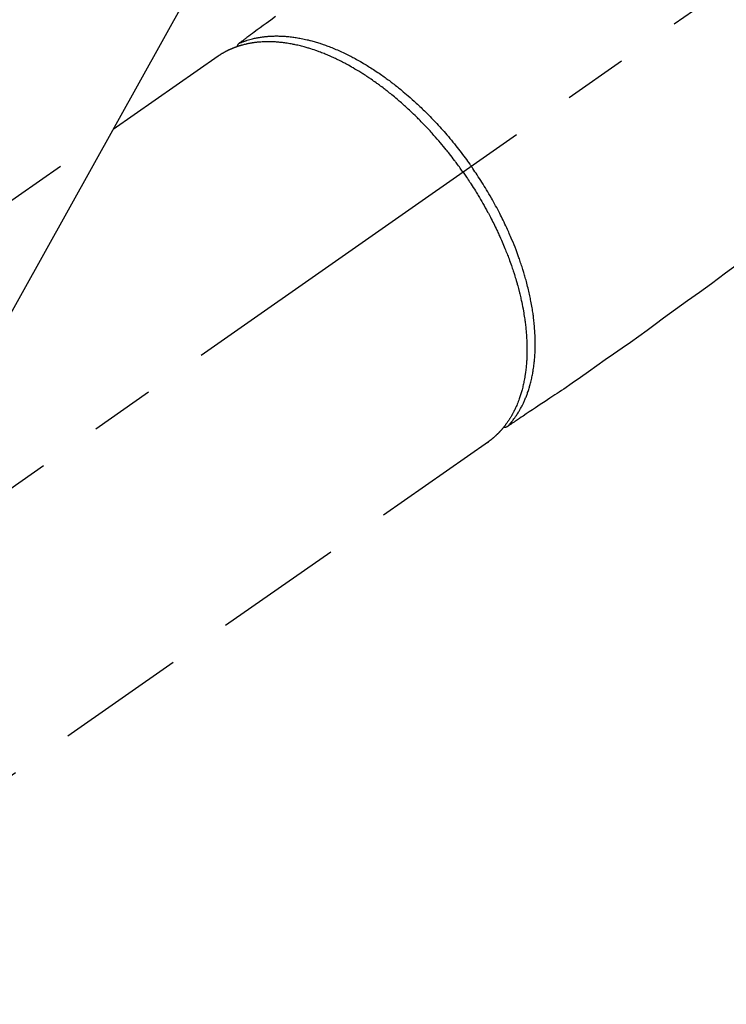
# Model space of a CAD drawing. Extents: x 27948 to 54421, y -22065 to -13195.
# Drawn here: x 43688 to 43757, y -15134 to -15038 of the extents above; entities that cross this region are included whole.
import ezdxf

# ---------------------------------------------------------------- set-up
doc = ezdxf.new("R2010")
doc.units = 0
doc.header["$LTSCALE"] = 50
doc.header["$MEASUREMENT"] = 0
doc.linetypes.add('CENTER2', pattern=[1.125, 0.75, -0.125, 0.125, -0.125])
doc.linetypes.add('HIDDEN', pattern=[0.375, 0.25, -0.125])
doc.layers.get('0').update_dxf_attribs({"linetype": 'CONTINUOUS'})
doc.layers.add('150-機器', color=8, linetype='CONTINUOUS')
doc.layers.add('160-文字', color=254, linetype='CONTINUOUS')
doc.styles.add('KH001', font='txt')
doc.dimstyles.new('KH1xx030', dxfattribs={"dimscale": 30, "dimtxt": 2, "dimasz": 0.6, "dimexe": 0.3, "dimexo": 1.2, "dimgap": 0.5, "dimtad": 3, "dimdec": 1, "dimdsep": 46, "dimlunit": 6, "dimtxsty": 'KH001', "dimblk": 'DOT', "dimcen": 1, "dimdle": 1, "dimclrd": 256, "dimclre": 256, "dimclrt": 256, "dimadec": 0, "dimazin": 0, "dimtfac": 1, "dimtdec": 1, "dimtix": 1, "dimtmove": 2, "dimatfit": 3, "dimldrblk": 'CLOSEDBLANK', "dimfxl": 1, "dimtolj": 1, "dimtzin": 0, "dimlwd": -1, "dimlwe": -1, "dimarcsym": 0})

# ---------------------------------------------------------------- blocks, each defined once
blk = doc.blocks.new('F402_H')
at = {"layer": '150-機器', "color": 13, "linetype": 'CENTER2'}
blk.add_line((0, 0), (244.018, -170.863), dxfattribs=at)
at = {"layer": '150-機器', "color": 13, "linetype": 'HIDDEN'}
for p, q in [((167.274, -89.124), (227.617, -131.376)), ((141.06, -126.775), (140.96, -126.704)), ((140.96, -126.704), (201.303, -168.957))]:
    blk.add_line(p, q, dxfattribs=at)
for points in [[(161.703, -85.284), (162.16, -85.619), (162.617, -85.955), (162.904, -86.166), (163.191, -86.377), (163.479, -86.589), (163.766, -86.8), (163.949, -86.934), (164.131, -87.068), (164.314, -87.202), (164.497, -87.337), (164.561, -87.384), (164.625, -87.431), (164.689, -87.478), (164.753, -87.525), (164.827, -87.579), (164.9, -87.633), (164.974, -87.687), (165.047, -87.741), (165.085, -87.769), (165.122, -87.796), (165.159, -87.824), (165.196, -87.851), (165.213, -87.863), (165.23, -87.876), (165.247, -87.888), (165.263, -87.9), (165.276, -87.91), (165.289, -87.92), (165.302, -87.93), (165.314, -87.94), (165.322, -87.947), (165.33, -87.955), (165.338, -87.963), (165.345, -87.971), (165.352, -87.979), (165.359, -87.987), (165.366, -87.996), (165.372, -88.005), (165.379, -88.016), (165.386, -88.026), (165.393, -88.037), (165.4, -88.048), (165.405, -88.058), (165.411, -88.069), (165.416, -88.08), (165.42, -88.091), (165.423, -88.098), (165.425, -88.104), (165.427, -88.11), (165.429, -88.117), (165.432, -88.128), (165.435, -88.139), (165.438, -88.15), (165.441, -88.161), (165.442, -88.163), (165.443, -88.165), (165.443, -88.167), (165.444, -88.169), (165.447, -88.181), (165.449, -88.194), (165.451, -88.207), (165.452, -88.22)], [(116.469, -109.292), (117.861, -110.3), (119.252, -111.309), (120.416, -112.152), (121.581, -112.995), (122.745, -113.839), (123.908, -114.684), (124.714, -115.272), (125.52, -115.86), (126.328, -116.445), (127.139, -117.027), (127.953, -117.602), (128.769, -118.172), (129.587, -118.741), (130.403, -119.312), (131.207, -119.882), (132.011, -120.451), (132.818, -121.017), (133.632, -121.573), (133.849, -121.719), (134.067, -121.865), (134.285, -122.01), (134.503, -122.154), (134.975, -122.468), (135.447, -122.783), (135.918, -123.097), (136.389, -123.412), (136.686, -123.609), (136.983, -123.807), (137.28, -124.005), (137.576, -124.203), (137.765, -124.328), (137.954, -124.454), (138.142, -124.58), (138.331, -124.706), (138.397, -124.75), (138.463, -124.794), (138.529, -124.838), (138.596, -124.882), (138.671, -124.933), (138.747, -124.983), (138.823, -125.034), (138.899, -125.084), (138.938, -125.11), (138.976, -125.136), (139.015, -125.161), (139.053, -125.187), (139.071, -125.199), (139.088, -125.21), (139.105, -125.222), (139.123, -125.233), (139.136, -125.242), (139.15, -125.251), (139.164, -125.259), (139.178, -125.267), (139.187, -125.272), (139.197, -125.277), (139.207, -125.282), (139.217, -125.286), (139.227, -125.29), (139.237, -125.293), (139.248, -125.297), (139.258, -125.299), (139.271, -125.303), (139.283, -125.306), (139.295, -125.309), (139.308, -125.311), (139.32, -125.313), (139.332, -125.314), (139.344, -125.315), (139.356, -125.315), (139.363, -125.315), (139.369, -125.315), (139.376, -125.315), (139.383, -125.315), (139.394, -125.314), (139.405, -125.313), (139.417, -125.312), (139.428, -125.311), (139.43, -125.311), (139.432, -125.311), (139.434, -125.311), (139.437, -125.311), (139.45, -125.31), (139.462, -125.307), (139.475, -125.304), (139.488, -125.301)], [(165.249, -87.889), (165.194, -87.866), (165.139, -87.843), (165.084, -87.82), (165.029, -87.798), (164.973, -87.775), (164.917, -87.753), (164.86, -87.732), (164.804, -87.711), (164.776, -87.7), (164.747, -87.69), (164.719, -87.68), (164.69, -87.67), (164.632, -87.65), (164.575, -87.631), (164.517, -87.612), (164.459, -87.593), (164.332, -87.554), (164.204, -87.517), (164.076, -87.481), (163.947, -87.448), (163.846, -87.424), (163.745, -87.4), (163.643, -87.379), (163.541, -87.358), (163.47, -87.344), (163.398, -87.33), (163.326, -87.317), (163.254, -87.305), (163.159, -87.289), (163.065, -87.275), (162.97, -87.262), (162.876, -87.249), (162.801, -87.24), (162.727, -87.232), (162.652, -87.224), (162.577, -87.217), (162.49, -87.209), (162.404, -87.202), (162.317, -87.196), (162.23, -87.191), (162.132, -87.185), (162.033, -87.181), (161.934, -87.178), (161.836, -87.175), (161.746, -87.174), (161.657, -87.173), (161.568, -87.173), (161.479, -87.174), (161.366, -87.175), (161.252, -87.178), (161.139, -87.182), (161.026, -87.188), (160.934, -87.193), (160.842, -87.198), (160.751, -87.205), (160.659, -87.212), (160.531, -87.223), (160.404, -87.236), (160.276, -87.25), (160.149, -87.265), (160.03, -87.28), (159.912, -87.296), (159.795, -87.313), (159.677, -87.332), (159.558, -87.351), (159.439, -87.372), (159.32, -87.394), (159.201, -87.417), (159.056, -87.446), (158.911, -87.477), (158.766, -87.509), (158.622, -87.543), (158.537, -87.563), (158.451, -87.584), (158.366, -87.606), (158.281, -87.628), (158.171, -87.657), (158.06, -87.687), (157.95, -87.718), (157.84, -87.75), (157.729, -87.783), (157.617, -87.817), (157.506, -87.851), (157.395, -87.886), (157.308, -87.915), (157.221, -87.943), (157.134, -87.973), (157.048, -88.002), (156.935, -88.042), (156.822, -88.082), (156.71, -88.123), (156.598, -88.165), (156.472, -88.212), (156.346, -88.261), (156.221, -88.311), (156.096, -88.361), (155.957, -88.418), (155.818, -88.476), (155.679, -88.536), (155.541, -88.596), (155.401, -88.658), (155.261, -88.722), (155.122, -88.787), (154.984, -88.852), (154.856, -88.914), (154.729, -88.976), (154.602, -89.039), (154.475, -89.102), (154.373, -89.155), (154.271, -89.207), (154.17, -89.261), (154.069, -89.314), (153.94, -89.383), (153.813, -89.453), (153.685, -89.523), (153.559, -89.594), (153.417, -89.674), (153.277, -89.756), (153.137, -89.838), (152.997, -89.921), (152.883, -89.99), (152.768, -90.06), (152.654, -90.131), (152.54, -90.202), (152.412, -90.283), (152.285, -90.364), (152.158, -90.446), (152.031, -90.529), (151.891, -90.622), (151.751, -90.716), (151.612, -90.811), (151.473, -90.906), (151.359, -90.986), (151.245, -91.066), (151.131, -91.147), (151.018, -91.228), (150.917, -91.301), (150.816, -91.375), (150.715, -91.449), (150.615, -91.524), (150.527, -91.59), (150.439, -91.657), (150.351, -91.723), (150.264, -91.791), (150.151, -91.878), (150.038, -91.966), (149.926, -92.055), (149.815, -92.143), (149.713, -92.225), (149.612, -92.306), (149.511, -92.388), (149.411, -92.471), (149.254, -92.601), (149.098, -92.732), (148.943, -92.864), (148.789, -92.997), (148.59, -93.172), (148.392, -93.348), (148.196, -93.526), (148, -93.705), (147.88, -93.816), (147.761, -93.928), (147.642, -94.041), (147.523, -94.154), (147.415, -94.257), (147.308, -94.361), (147.201, -94.466), (147.095, -94.571), (146.945, -94.72), (146.797, -94.869), (146.649, -95.02), (146.502, -95.172), (146.376, -95.303), (146.251, -95.435), (146.127, -95.568), (146.003, -95.701), (145.858, -95.858), (145.714, -96.015), (145.571, -96.174), (145.429, -96.333), (145.288, -96.494), (145.147, -96.655), (145.007, -96.818), (144.868, -96.981), (144.719, -97.157), (144.571, -97.335), (144.425, -97.513), (144.279, -97.693), (144.144, -97.861), (144.01, -98.03), (143.876, -98.199), (143.744, -98.37), (143.612, -98.542), (143.481, -98.714), (143.351, -98.887), (143.222, -99.061), (143.112, -99.211), (143.003, -99.361), (142.894, -99.512), (142.786, -99.663), (142.749, -99.716), (142.711, -99.769), (142.674, -99.822), (142.636, -99.875)], [(143.44, -100.438), (143.508, -100.342), (143.576, -100.246), (143.644, -100.15), (143.712, -100.054), (143.796, -99.937), (143.881, -99.82), (143.966, -99.703), (144.052, -99.587), (144.106, -99.515), (144.16, -99.443), (144.214, -99.371), (144.269, -99.298), (144.389, -99.141), (144.509, -98.983), (144.63, -98.827), (144.752, -98.67), (144.83, -98.571), (144.909, -98.472), (144.988, -98.374), (145.067, -98.276), (145.209, -98.1), (145.352, -97.926), (145.497, -97.752), (145.642, -97.579), (145.798, -97.397), (145.955, -97.215), (146.112, -97.034), (146.271, -96.854), (146.366, -96.748), (146.461, -96.642), (146.557, -96.536), (146.653, -96.431), (146.773, -96.301), (146.893, -96.171), (147.014, -96.041), (147.136, -95.913), (147.258, -95.785), (147.38, -95.658), (147.503, -95.532), (147.627, -95.406), (147.713, -95.319), (147.8, -95.233), (147.887, -95.146), (147.974, -95.06), (148.111, -94.926), (148.249, -94.792), (148.387, -94.66), (148.526, -94.528), (148.652, -94.409), (148.779, -94.291), (148.906, -94.174), (149.033, -94.057), (149.135, -93.965), (149.238, -93.873), (149.34, -93.781), (149.444, -93.69), (149.546, -93.601), (149.649, -93.511), (149.752, -93.423), (149.856, -93.334), (149.986, -93.225), (150.116, -93.116), (150.246, -93.009), (150.377, -92.901), (150.481, -92.817), (150.586, -92.733), (150.691, -92.649), (150.796, -92.565), (150.875, -92.504), (150.954, -92.442), (151.033, -92.381), (151.112, -92.32), (151.23, -92.23), (151.349, -92.14), (151.468, -92.051), (151.587, -91.963), (151.667, -91.905), (151.746, -91.847), (151.826, -91.79), (151.905, -91.732), (152.025, -91.648), (152.144, -91.563), (152.264, -91.479), (152.385, -91.396), (152.438, -91.36), (152.491, -91.323), (152.544, -91.287), (152.597, -91.251), (152.703, -91.18), (152.81, -91.109), (152.917, -91.039), (153.025, -90.969), (153.118, -90.909), (153.212, -90.849), (153.305, -90.79), (153.4, -90.731), (153.586, -90.616), (153.773, -90.503), (153.961, -90.391), (154.149, -90.281), (154.296, -90.196), (154.443, -90.113), (154.591, -90.031), (154.739, -89.95), (154.846, -89.892), (154.953, -89.835), (155.06, -89.779), (155.168, -89.724), (155.287, -89.662), (155.407, -89.602), (155.527, -89.542), (155.648, -89.483), (155.754, -89.432), (155.861, -89.381), (155.968, -89.331), (156.075, -89.281), (156.194, -89.227), (156.314, -89.174), (156.434, -89.121), (156.554, -89.069), (156.659, -89.024), (156.765, -88.98), (156.871, -88.936), (156.978, -88.893), (157.096, -88.846), (157.215, -88.8), (157.334, -88.754), (157.453, -88.71), (157.531, -88.681), (157.61, -88.652), (157.689, -88.624), (157.767, -88.596), (157.936, -88.538), (158.105, -88.481), (158.275, -88.427), (158.446, -88.374), (158.536, -88.346), (158.627, -88.32), (158.717, -88.294), (158.808, -88.268), (158.923, -88.236), (159.039, -88.205), (159.155, -88.175), (159.27, -88.145), (159.397, -88.114), (159.525, -88.084), (159.652, -88.056), (159.78, -88.028), (159.843, -88.015), (159.906, -88.002), (159.969, -87.989), (160.033, -87.976), (160.17, -87.95), (160.307, -87.926), (160.445, -87.903), (160.583, -87.881), (160.694, -87.864), (160.806, -87.849), (160.917, -87.834), (161.029, -87.82), (161.15, -87.806), (161.272, -87.794), (161.394, -87.782), (161.516, -87.772), (161.612, -87.765), (161.709, -87.758), (161.805, -87.753), (161.901, -87.748), (162.008, -87.743), (162.114, -87.74), (162.221, -87.738), (162.328, -87.736), (162.468, -87.736), (162.607, -87.738), (162.747, -87.741), (162.887, -87.747), (163.013, -87.753), (163.138, -87.761), (163.264, -87.771), (163.389, -87.782), (163.479, -87.791), (163.568, -87.801), (163.657, -87.811), (163.747, -87.823), (163.802, -87.83), (163.857, -87.838), (163.913, -87.846), (163.968, -87.855), (164.012, -87.862), (164.055, -87.869), (164.099, -87.876), (164.143, -87.883), (164.207, -87.895), (164.272, -87.907), (164.337, -87.92), (164.401, -87.933), (164.444, -87.942), (164.487, -87.951), (164.53, -87.96), (164.573, -87.97), (164.657, -87.99), (164.741, -88.01), (164.826, -88.032), (164.91, -88.054), (164.956, -88.067), (165.003, -88.08), (165.05, -88.093), (165.096, -88.107), (165.142, -88.12), (165.188, -88.135), (165.234, -88.149), (165.28, -88.163), (165.305, -88.171), (165.331, -88.18), (165.356, -88.188), (165.381, -88.196), (165.399, -88.202), (165.417, -88.208), (165.434, -88.214), (165.452, -88.22), (165.489, -88.233), (165.527, -88.247), (165.565, -88.26), (165.602, -88.273), (165.617, -88.279), (165.632, -88.284), (165.647, -88.29), (165.662, -88.296), (165.682, -88.303), (165.702, -88.311), (165.721, -88.318), (165.741, -88.326), (165.766, -88.335), (165.79, -88.345), (165.815, -88.354), (165.839, -88.364), (165.859, -88.372), (165.878, -88.38), (165.898, -88.388), (165.917, -88.397), (165.946, -88.409), (165.975, -88.421), (166.004, -88.433), (166.033, -88.445), (166.062, -88.458), (166.091, -88.47), (166.12, -88.483), (166.148, -88.496), (166.177, -88.509), (166.205, -88.523), (166.234, -88.536), (166.262, -88.549), (166.281, -88.558), (166.3, -88.567), (166.319, -88.576), (166.337, -88.585), (166.365, -88.598), (166.393, -88.612), (166.421, -88.626), (166.449, -88.64), (166.477, -88.654), (166.505, -88.668), (166.533, -88.683), (166.56, -88.697), (166.579, -88.707), (166.597, -88.717), (166.616, -88.727), (166.634, -88.737), (166.67, -88.756), (166.706, -88.776), (166.743, -88.797), (166.779, -88.817), (166.806, -88.833), (166.833, -88.848), (166.86, -88.864), (166.887, -88.88), (166.914, -88.895), (166.94, -88.911), (166.967, -88.927), (166.993, -88.943), (167.02, -88.96), (167.046, -88.976), (167.073, -88.993), (167.099, -89.01), (167.125, -89.027), (167.152, -89.043), (167.178, -89.06), (167.204, -89.077), (167.221, -89.089), (167.239, -89.1), (167.256, -89.112), (167.274, -89.124)], [(139.107, -125.223), (139.067, -125.179), (139.026, -125.136), (138.986, -125.092), (138.946, -125.048), (138.906, -125.003), (138.866, -124.958), (138.827, -124.912), (138.787, -124.866), (138.768, -124.843), (138.749, -124.82), (138.729, -124.797), (138.71, -124.773), (138.672, -124.726), (138.634, -124.678), (138.596, -124.63), (138.559, -124.582), (138.479, -124.476), (138.4, -124.369), (138.323, -124.26), (138.247, -124.151), (138.19, -124.064), (138.134, -123.977), (138.078, -123.889), (138.024, -123.801), (137.986, -123.738), (137.949, -123.675), (137.912, -123.612), (137.875, -123.548), (137.829, -123.465), (137.783, -123.381), (137.738, -123.297), (137.694, -123.212), (137.66, -123.145), (137.627, -123.078), (137.594, -123.01), (137.562, -122.943), (137.525, -122.864), (137.489, -122.785), (137.453, -122.705), (137.418, -122.626), (137.38, -122.535), (137.342, -122.444), (137.305, -122.352), (137.269, -122.26), (137.237, -122.177), (137.206, -122.093), (137.175, -122.009), (137.145, -121.925), (137.108, -121.818), (137.072, -121.711), (137.037, -121.603), (137.004, -121.495), (136.977, -121.407), (136.951, -121.319), (136.926, -121.231), (136.901, -121.142), (136.868, -121.018), (136.836, -120.894), (136.806, -120.769), (136.776, -120.644), (136.75, -120.528), (136.725, -120.412), (136.701, -120.295), (136.678, -120.178), (136.655, -120.059), (136.634, -119.94), (136.614, -119.821), (136.595, -119.701), (136.573, -119.555), (136.552, -119.409), (136.533, -119.262), (136.515, -119.115), (136.505, -119.027), (136.496, -118.94), (136.487, -118.853), (136.479, -118.765), (136.468, -118.651), (136.459, -118.537), (136.45, -118.423), (136.442, -118.309), (136.435, -118.193), (136.429, -118.077), (136.423, -117.96), (136.419, -117.844), (136.415, -117.753), (136.412, -117.661), (136.41, -117.57), (136.408, -117.478), (136.407, -117.358), (136.406, -117.239), (136.406, -117.119), (136.407, -117), (136.409, -116.865), (136.412, -116.73), (136.416, -116.596), (136.42, -116.461), (136.426, -116.311), (136.433, -116.16), (136.442, -116.01), (136.451, -115.859), (136.462, -115.706), (136.474, -115.553), (136.487, -115.401), (136.501, -115.248), (136.515, -115.107), (136.53, -114.966), (136.546, -114.825), (136.562, -114.684), (136.577, -114.571), (136.591, -114.457), (136.607, -114.343), (136.623, -114.23), (136.643, -114.086), (136.665, -113.942), (136.688, -113.798), (136.711, -113.655), (136.738, -113.495), (136.766, -113.335), (136.796, -113.175), (136.826, -113.016), (136.852, -112.884), (136.879, -112.753), (136.906, -112.621), (136.934, -112.49), (136.966, -112.342), (136.999, -112.195), (137.032, -112.047), (137.067, -111.9), (137.106, -111.736), (137.147, -111.573), (137.189, -111.41), (137.231, -111.247), (137.267, -111.112), (137.303, -110.977), (137.34, -110.843), (137.377, -110.709), (137.412, -110.588), (137.446, -110.468), (137.482, -110.348), (137.518, -110.229), (137.55, -110.123), (137.582, -110.018), (137.615, -109.913), (137.648, -109.807), (137.692, -109.671), (137.736, -109.536), (137.781, -109.4), (137.826, -109.265), (137.868, -109.142), (137.91, -109.019), (137.953, -108.896), (137.996, -108.774), (138.064, -108.582), (138.134, -108.391), (138.205, -108.2), (138.278, -108.009), (138.374, -107.762), (138.472, -107.516), (138.571, -107.271), (138.673, -107.026), (138.737, -106.875), (138.801, -106.724), (138.866, -106.574), (138.931, -106.424), (138.992, -106.287), (139.053, -106.151), (139.115, -106.014), (139.177, -105.879), (139.266, -105.687), (139.355, -105.496), (139.447, -105.306), (139.539, -105.117), (139.619, -104.953), (139.7, -104.79), (139.782, -104.628), (139.865, -104.466), (139.963, -104.276), (140.062, -104.088), (140.162, -103.899), (140.263, -103.711), (140.366, -103.523), (140.469, -103.335), (140.574, -103.148), (140.68, -102.962), (140.795, -102.762), (140.911, -102.562), (141.029, -102.363), (141.147, -102.165), (141.259, -101.981), (141.372, -101.797), (141.486, -101.614), (141.601, -101.431), (141.717, -101.248), (141.834, -101.066), (141.953, -100.885), (142.072, -100.704), (142.175, -100.549), (142.279, -100.395), (142.383, -100.242), (142.488, -100.088), (142.525, -100.035), (142.562, -99.982), (142.599, -99.928), (142.636, -99.875)], [(143.44, -100.438), (143.373, -100.534), (143.306, -100.631), (143.239, -100.728), (143.172, -100.824), (143.091, -100.944), (143.01, -101.063), (142.93, -101.183), (142.85, -101.304), (142.801, -101.379), (142.751, -101.455), (142.702, -101.53), (142.653, -101.606), (142.546, -101.773), (142.439, -101.94), (142.333, -102.108), (142.228, -102.276), (142.162, -102.383), (142.096, -102.49), (142.03, -102.598), (141.964, -102.706), (141.848, -102.9), (141.734, -103.094), (141.62, -103.289), (141.507, -103.485), (141.389, -103.694), (141.272, -103.903), (141.156, -104.113), (141.041, -104.324), (140.973, -104.449), (140.906, -104.575), (140.84, -104.701), (140.774, -104.827), (140.692, -104.984), (140.611, -105.142), (140.531, -105.3), (140.452, -105.459), (140.374, -105.617), (140.297, -105.775), (140.22, -105.934), (140.144, -106.093), (140.092, -106.204), (140.04, -106.315), (139.989, -106.426), (139.938, -106.538), (139.858, -106.712), (139.78, -106.888), (139.702, -107.063), (139.626, -107.239), (139.557, -107.398), (139.49, -107.557), (139.423, -107.716), (139.357, -107.876), (139.305, -108.004), (139.254, -108.131), (139.203, -108.259), (139.153, -108.387), (139.104, -108.514), (139.055, -108.641), (139.007, -108.769), (138.959, -108.897), (138.901, -109.056), (138.843, -109.215), (138.787, -109.374), (138.731, -109.534), (138.687, -109.661), (138.644, -109.788), (138.601, -109.915), (138.558, -110.043), (138.527, -110.138), (138.496, -110.233), (138.466, -110.328), (138.436, -110.423), (138.391, -110.565), (138.348, -110.707), (138.305, -110.85), (138.262, -110.992), (138.235, -111.087), (138.208, -111.181), (138.181, -111.276), (138.155, -111.37), (138.116, -111.511), (138.078, -111.652), (138.04, -111.794), (138.003, -111.936), (137.987, -111.998), (137.971, -112.06), (137.955, -112.122), (137.939, -112.184), (137.908, -112.309), (137.878, -112.433), (137.849, -112.558), (137.82, -112.683), (137.796, -112.791), (137.771, -112.9), (137.748, -113.008), (137.725, -113.117), (137.68, -113.331), (137.638, -113.545), (137.597, -113.76), (137.558, -113.975), (137.529, -114.142), (137.501, -114.309), (137.474, -114.476), (137.449, -114.643), (137.431, -114.763), (137.415, -114.882), (137.399, -115.003), (137.383, -115.123), (137.366, -115.256), (137.35, -115.389), (137.335, -115.523), (137.321, -115.656), (137.309, -115.774), (137.298, -115.891), (137.288, -116.009), (137.278, -116.127), (137.268, -116.257), (137.258, -116.388), (137.25, -116.518), (137.242, -116.649), (137.236, -116.764), (137.23, -116.878), (137.226, -116.993), (137.222, -117.107), (137.218, -117.235), (137.215, -117.362), (137.213, -117.49), (137.212, -117.617), (137.212, -117.7), (137.212, -117.784), (137.212, -117.868), (137.213, -117.951), (137.216, -118.13), (137.221, -118.308), (137.227, -118.486), (137.236, -118.665), (137.241, -118.759), (137.247, -118.853), (137.254, -118.947), (137.26, -119.041), (137.27, -119.161), (137.28, -119.28), (137.291, -119.399), (137.303, -119.518), (137.317, -119.648), (137.333, -119.777), (137.35, -119.907), (137.367, -120.037), (137.376, -120.1), (137.386, -120.164), (137.395, -120.228), (137.405, -120.292), (137.428, -120.43), (137.452, -120.567), (137.477, -120.705), (137.503, -120.842), (137.526, -120.952), (137.549, -121.062), (137.574, -121.172), (137.599, -121.281), (137.628, -121.4), (137.657, -121.519), (137.688, -121.638), (137.721, -121.756), (137.747, -121.849), (137.773, -121.941), (137.801, -122.033), (137.829, -122.126), (137.862, -122.227), (137.895, -122.329), (137.929, -122.43), (137.965, -122.531), (138.012, -122.662), (138.062, -122.793), (138.113, -122.923), (138.165, -123.052), (138.214, -123.168), (138.265, -123.284), (138.317, -123.398), (138.37, -123.513), (138.409, -123.594), (138.449, -123.674), (138.49, -123.754), (138.531, -123.834), (138.557, -123.884), (138.583, -123.933), (138.61, -123.982), (138.637, -124.031), (138.658, -124.07), (138.68, -124.109), (138.701, -124.147), (138.723, -124.186), (138.756, -124.243), (138.79, -124.299), (138.824, -124.356), (138.858, -124.412), (138.882, -124.449), (138.905, -124.486), (138.928, -124.523), (138.952, -124.56), (138.999, -124.633), (139.047, -124.705), (139.096, -124.777), (139.146, -124.848), (139.174, -124.888), (139.202, -124.927), (139.231, -124.967), (139.259, -125.006), (139.288, -125.044), (139.317, -125.082), (139.346, -125.121), (139.375, -125.159), (139.392, -125.18), (139.408, -125.201), (139.424, -125.222), (139.441, -125.243), (139.453, -125.257), (139.464, -125.272), (139.476, -125.286), (139.488, -125.301), (139.513, -125.332), (139.538, -125.362), (139.563, -125.393), (139.589, -125.424), (139.599, -125.436), (139.61, -125.448), (139.62, -125.46), (139.63, -125.472), (139.644, -125.488), (139.658, -125.505), (139.672, -125.521), (139.686, -125.537), (139.703, -125.557), (139.72, -125.576), (139.738, -125.596), (139.755, -125.616), (139.77, -125.631), (139.784, -125.647), (139.798, -125.662), (139.813, -125.678), (139.834, -125.701), (139.855, -125.724), (139.876, -125.747), (139.898, -125.77), (139.92, -125.793), (139.941, -125.816), (139.963, -125.838), (139.985, -125.861), (140.008, -125.883), (140.03, -125.905), (140.052, -125.928), (140.074, -125.95), (140.089, -125.964), (140.104, -125.979), (140.118, -125.994), (140.133, -126.008), (140.156, -126.03), (140.178, -126.052), (140.201, -126.073), (140.224, -126.095), (140.246, -126.116), (140.269, -126.137), (140.292, -126.158), (140.315, -126.179), (140.331, -126.193), (140.346, -126.207), (140.362, -126.221), (140.377, -126.235), (140.408, -126.262), (140.44, -126.29), (140.471, -126.317), (140.502, -126.343), (140.526, -126.364), (140.55, -126.384), (140.574, -126.404), (140.598, -126.424), (140.622, -126.444), (140.646, -126.463), (140.67, -126.483), (140.694, -126.502), (140.719, -126.521), (140.743, -126.541), (140.768, -126.56), (140.793, -126.579), (140.818, -126.598), (140.843, -126.617), (140.867, -126.635), (140.892, -126.654), (140.909, -126.667), (140.926, -126.679), (140.943, -126.691), (140.96, -126.704)]]:
    blk.add_lwpolyline(points, dxfattribs=at)
blk = doc.blocks.new('_ClosedBlank')
at = {"color": 0, "linetype": 'ByBlock', "lineweight": -2}
for p, q in [((-1, 0.1667), (0, 0)), ((-1, 0.1667), (-1, -0.1667)), ((0, 0), (-1, -0.1667))]:
    blk.add_line(p, q, dxfattribs=at)
blk = doc.blocks.new('_Dot')
at = {"color": 0, "linetype": 'ByBlock', "lineweight": -2}
blk.add_line((-0.5, 0), (-1, 0), dxfattribs=at)
at = {"color": 0, "linetype": 'ByBlock', "const_width": 0.5}
blk.add_lwpolyline([(-0.25, 0, 1), (0.25, 0, 1)], format="xyb", close=True, dxfattribs=at)

msp = doc.modelspace()

# ---------------------------------------------------------------- block references
at = {"layer": '150-機器', "xscale": -1}
msp.add_blockref('F402_H', (43874.988, -14952.128), dxfattribs=at)

# ---------------------------------------------------------------- leaders
at = {"layer": '160-文字', "annotation_type": 0, "has_hookline": 1, "hookline_direction": 1}
for points, text_width in [([(44384.98, -14932.32), (43797.424, -16246.387), (43779.424, -16246.387)], 1240.203), ([(44655.754, -14939.412), (44200.429, -16517.153), (44182.429, -16517.153)], 1630.051), ([(43754.995, -14944.939), (43192.99, -15955.531), (43174.99, -15955.531)], 963.959)]:
    msp.add_leader(points, dimstyle='KH1xx030', override={"dimgap": 0.5, "dimtad": 1}, dxfattribs=dict(at, text_width=text_width))
at = {"layer": '160-文字'}
msp.add_leader([(43994.995, -14952.32), (43192.99, -15955.531)], dimstyle='KH1xx030', override={"dimgap": 0.5, "dimtad": 1}, dxfattribs=at)

doc.saveas('drawing.dxf')
